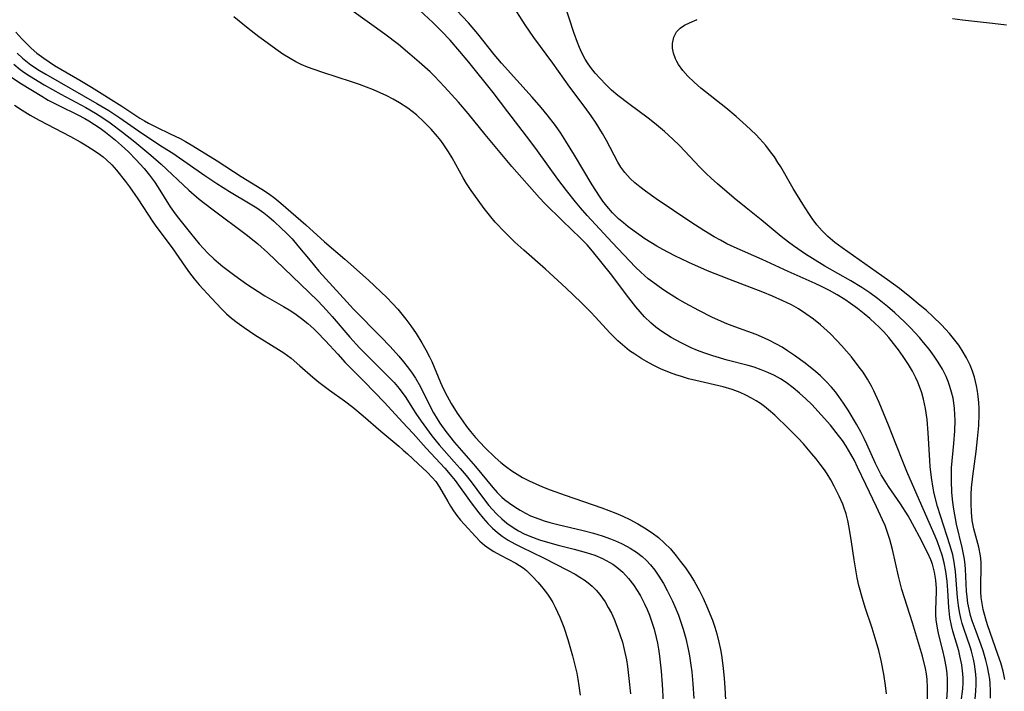
# Model space of a CAD drawing. Units: inches. Extents: x 2123334 to 2128753, y 224007 to 229450.
# Drawn here: x 2125080 to 2125180, y 224791 to 224860 of the extents above; entities that cross this region are included whole.
import ezdxf

# ---------------------------------------------------------------- set-up
doc = ezdxf.new("R2010")
doc.units = ezdxf.units.IN
doc.header["$MEASUREMENT"] = 0
doc.layers.add('c_13_T13S_R20E', color=70, linetype='Continuous')

msp = doc.modelspace()

# ---------------------------------------------------------------- linework, layer by layer
at = {"layer": 'c_13_T13S_R20E', "elevation": 810}
msp.add_lwpolyline([(2125106.47, 224830.2), (2125107.2, 224829.75), (2125107.75, 224829.38), (2125108.29, 224828.98), (2125108.94, 224828.46), (2125109.57, 224827.91), (2125109.87, 224827.63), (2125110.76, 224826.71), (2125112, 224825.32), (2125112.75, 224824.5), (2125114.7, 224822.56), (2125116.77, 224820.41), (2125118.62, 224818.38), (2125119.7, 224817.22), (2125121.04, 224815.73), (2125122.94, 224813.69), (2125123.65, 224812.85), (2125123.98, 224812.42), (2125125.63, 224810.15), (2125126.4, 224809.13), (2125126.84, 224808.58), (2125127.32, 224808.05), (2125127.82, 224807.55), (2125128.3, 224807.13), (2125128.8, 224806.75), (2125129.42, 224806.34), (2125130.08, 224805.96), (2125130.78, 224805.61), (2125133, 224804.53), (2125135.45, 224803.27), (2125136.25, 224802.85), (2125136.71, 224802.57), (2125137.16, 224802.28), (2125137.57, 224801.97), (2125137.97, 224801.63), (2125138.39, 224801.22), (2125138.77, 224800.77), (2125139.3, 224800.03), (2125139.63, 224799.46), (2125139.94, 224798.86), (2125140.23, 224798.25), (2125140.61, 224797.28), (2125140.85, 224796.61), (2125141.06, 224795.92), (2125141.25, 224795.16), (2125141.47, 224794.1), (2125141.58, 224793.42), (2125141.73, 224792.2), (2125141.88, 224790.62)], dxfattribs=at)
at = {"layer": 'c_13_T13S_R20E'}
for points in [[(2125175.65, 224789.84, 810), (2125175.81, 224791.13, 810), (2125175.84, 224791.76, 810), (2125175.85, 224792.23, 810), (2125175.82, 224792.69, 810), (2125175.72, 224793.61, 810), (2125175.53, 224794.51, 810), (2125175.4, 224795.02, 810), (2125174.8, 224797.05, 810), (2125174.65, 224797.63, 810), (2125174.49, 224798.44, 810), (2125174.38, 224799.47, 810), (2125174.28, 224801.19, 810), (2125174.21, 224802.16, 810), (2125174.09, 224803.13, 810), (2125173.92, 224804.03, 810), (2125173.72, 224804.79, 810), (2125173.49, 224805.47, 810), (2125173.23, 224806.15, 810), (2125172.98, 224806.74, 810), (2125171.17, 224810.92, 810), (2125170.1, 224813.35, 810), (2125169.75, 224814.19, 810), (2125168.99, 224816.19, 810), (2125168.23, 224818.09, 810), (2125167.27, 224820.39, 810), (2125166.72, 224821.6, 810), (2125166.5, 224822.05, 810), (2125166.08, 224822.78, 810), (2125165.63, 224823.49, 810), (2125165.25, 224824.02, 810), (2125164.44, 224825.06, 810), (2125163.43, 224826.23, 810), (2125162.97, 224826.72, 810), (2125162.32, 224827.4, 810), (2125161.63, 224828.04, 810), (2125161.3, 224828.33, 810), (2125160.57, 224828.92, 810), (2125159.81, 224829.47, 810), (2125159.03, 224829.96, 810), (2125158.34, 224830.36, 810), (2125157.46, 224830.79, 810), (2125156.39, 224831.27, 810), (2125155.41, 224831.66, 810), (2125151.92, 224832.99, 810), (2125149.77, 224833.86, 810), (2125147.85, 224834.71, 810), (2125146.42, 224835.39, 810), (2125145.19, 224836.02, 810), (2125144.57, 224836.37, 810), (2125143.97, 224836.73, 810), (2125143.36, 224837.13, 810), (2125142.73, 224837.57, 810), (2125141.67, 224838.36, 810), (2125141.17, 224838.76, 810), (2125140.68, 224839.17, 810), (2125140.06, 224839.78, 810), (2125139.46, 224840.46, 810), (2125139.08, 224840.95, 810), (2125138.72, 224841.46, 810), (2125137.97, 224842.64, 810), (2125136.18, 224845.67, 810), (2125135.3, 224847.09, 810), (2125134.77, 224847.9, 810), (2125134.22, 224848.7, 810), (2125133.4, 224849.78, 810), (2125132.78, 224850.54, 810), (2125131.87, 224851.58, 810), (2125128.71, 224855.05, 810), (2125127.96, 224855.96, 810), (2125126.3, 224858.07, 810), (2125125.34, 224859.2, 810), (2125122.98, 224861.74, 810)], [(2125177.07, 224790.09, 812), (2125177.16, 224790.95, 812), (2125177.19, 224791.54, 812), (2125177.19, 224792.13, 812), (2125177.15, 224792.65, 812), (2125177.09, 224793.17, 812), (2125177.01, 224793.68, 812), (2125176.91, 224794.18, 812), (2125176.7, 224794.99, 812), (2125176.56, 224795.44, 812), (2125175.91, 224797.32, 812), (2125175.75, 224797.83, 812), (2125175.62, 224798.35, 812), (2125175.48, 224799.01, 812), (2125175.38, 224799.67, 812), (2125175.29, 224800.49, 812), (2125175.08, 224803.15, 812), (2125174.95, 224804.07, 812), (2125174.79, 224804.83, 812), (2125174.53, 224805.77, 812), (2125173.54, 224808.82, 812), (2125173.24, 224809.79, 812), (2125172.91, 224811.09, 812), (2125172.79, 224811.65, 812), (2125172.61, 224812.73, 812), (2125172.48, 224813.86, 812), (2125172.44, 224814.48, 812), (2125172.29, 224817.3, 812), (2125172.17, 224818.67, 812), (2125172, 224819.8, 812), (2125171.8, 224820.75, 812), (2125171.62, 224821.39, 812), (2125171.4, 224822.03, 812), (2125171.22, 224822.48, 812), (2125171.02, 224822.92, 812), (2125170.67, 224823.6, 812), (2125170.28, 224824.27, 812), (2125169.74, 224825.11, 812), (2125169.25, 224825.79, 812), (2125168.74, 224826.44, 812), (2125168.25, 224827.04, 812), (2125167.74, 224827.62, 812), (2125167.26, 224828.12, 812), (2125166.88, 224828.48, 812), (2125166.32, 224828.98, 812), (2125165.74, 224829.47, 812), (2125165.06, 224830, 812), (2125164.37, 224830.52, 812), (2125163.77, 224830.93, 812), (2125162.99, 224831.41, 812), (2125162.2, 224831.85, 812), (2125161.39, 224832.25, 812), (2125160.73, 224832.56, 812), (2125157.98, 224833.79, 812), (2125155.34, 224835, 812), (2125152.48, 224836.26, 812), (2125151.74, 224836.62, 812), (2125151.08, 224836.97, 812), (2125150.42, 224837.33, 812), (2125149.39, 224837.96, 812), (2125148.04, 224838.82, 812), (2125144.51, 224841.22, 812), (2125143.43, 224842, 812), (2125142.85, 224842.44, 812), (2125142.34, 224842.85, 812), (2125141.86, 224843.28, 812), (2125141.31, 224843.89, 812), (2125140.92, 224844.43, 812), (2125140.61, 224844.95, 812), (2125139.43, 224847.15, 812), (2125139.02, 224847.89, 812), (2125138.39, 224848.93, 812), (2125137.88, 224849.69, 812), (2125137.26, 224850.55, 812), (2125135.7, 224852.62, 812), (2125133.97, 224855.06, 812), (2125132.03, 224857.69, 812), (2125131.14, 224858.99, 812), (2125129.74, 224861.16, 812)], [(2125178.63, 224790.19, 814), (2125178.64, 224790.94, 814), (2125178.61, 224791.69, 814), (2125178.57, 224792.13, 814), (2125178.49, 224792.68, 814), (2125178.35, 224793.38, 814), (2125178.18, 224794.08, 814), (2125177.9, 224795.03, 814), (2125177.7, 224795.62, 814), (2125177.17, 224797, 814), (2125176.78, 224798.1, 814), (2125176.61, 224798.65, 814), (2125176.46, 224799.27, 814), (2125176.34, 224799.9, 814), (2125176.25, 224800.54, 814), (2125176.19, 224801.14, 814), (2125176.08, 224803.36, 814), (2125176.05, 224803.81, 814), (2125175.98, 224804.4, 814), (2125175.75, 224805.6, 814), (2125175.19, 224807.98, 814), (2125174.9, 224809.49, 814), (2125174.79, 224810.23, 814), (2125174.7, 224811.19, 814), (2125174.65, 224812.38, 814), (2125174.66, 224813.18, 814), (2125174.68, 224813.71, 814), (2125174.9, 224816.21, 814), (2125175, 224817.52, 814), (2125175.03, 224818.57, 814), (2125175.01, 224819.18, 814), (2125174.97, 224819.77, 814), (2125174.9, 224820.35, 814), (2125174.82, 224820.84, 814), (2125174.68, 224821.44, 814), (2125174.51, 224822.04, 814), (2125174.33, 224822.56, 814), (2125174.11, 224823.07, 814), (2125173.74, 224823.8, 814), (2125173.31, 224824.52, 814), (2125172.91, 224825.12, 814), (2125172.39, 224825.84, 814), (2125171.82, 224826.54, 814), (2125171.39, 224827.05, 814), (2125170.48, 224828.03, 814), (2125169.87, 224828.64, 814), (2125168.88, 224829.57, 814), (2125168.14, 224830.22, 814), (2125167.12, 224831.03, 814), (2125166.32, 224831.61, 814), (2125165.5, 224832.16, 814), (2125164.38, 224832.84, 814), (2125161.73, 224834.34, 814), (2125160.48, 224835.1, 814), (2125159.77, 224835.55, 814), (2125158.52, 224836.41, 814), (2125158.02, 224836.78, 814), (2125157.26, 224837.36, 814), (2125155.22, 224839.06, 814), (2125153.69, 224840.27, 814), (2125152.48, 224841.27, 814), (2125150.77, 224842.74, 814), (2125150.13, 224843.32, 814), (2125149.63, 224843.8, 814), (2125148.98, 224844.45, 814), (2125146.88, 224846.66, 814), (2125146.23, 224847.31, 814), (2125145.35, 224848.1, 814), (2125144.35, 224848.94, 814), (2125143.7, 224849.44, 814), (2125141.71, 224850.9, 814), (2125140.59, 224851.77, 814), (2125139.96, 224852.32, 814), (2125139.36, 224852.9, 814), (2125138.79, 224853.49, 814), (2125138.29, 224854.05, 814), (2125137.82, 224854.64, 814), (2125137.51, 224855.09, 814), (2125137.28, 224855.46, 814), (2125136.9, 224856.19, 814), (2125136.69, 224856.68, 814), (2125136.48, 224857.17, 814), (2125136.12, 224858.18, 814), (2125135.2, 224861.01, 814)], [(2125168.02, 224790.65, 804), (2125167.92, 224791.49, 804), (2125167.75, 224792.63, 804), (2125167.47, 224794.04, 804), (2125167.23, 224795.05, 804), (2125166.98, 224795.97, 804), (2125166.56, 224797.34, 804), (2125165.86, 224799.46, 804), (2125165.57, 224800.38, 804), (2125165.21, 224801.69, 804), (2125165.04, 224802.5, 804), (2125164.89, 224803.31, 804), (2125164.73, 224804.32, 804), (2125164.47, 224806.18, 804), (2125164.23, 224807.63, 804), (2125164.08, 224808.33, 804), (2125163.9, 224809.02, 804), (2125163.68, 224809.69, 804), (2125163.57, 224810.02, 804), (2125163.21, 224810.83, 804), (2125162.69, 224811.86, 804), (2125162.34, 224812.49, 804), (2125161.96, 224813.11, 804), (2125161.69, 224813.51, 804), (2125161.27, 224814.11, 804), (2125160.85, 224814.65, 804), (2125160.41, 224815.17, 804), (2125159.54, 224816.17, 804), (2125159, 224816.74, 804), (2125158.03, 224817.74, 804), (2125156.63, 224819.09, 804), (2125155.99, 224819.65, 804), (2125155.58, 224819.98, 804), (2125155.16, 224820.28, 804), (2125154.71, 224820.58, 804), (2125154.25, 224820.85, 804), (2125153.68, 224821.15, 804), (2125153.09, 224821.42, 804), (2125152.27, 224821.73, 804), (2125151.34, 224822, 804), (2125148.55, 224822.65, 804), (2125147.83, 224822.83, 804), (2125147.1, 224823.04, 804), (2125146.51, 224823.23, 804), (2125145.86, 224823.47, 804), (2125144.95, 224823.85, 804), (2125144.22, 224824.2, 804), (2125143.51, 224824.58, 804), (2125143.05, 224824.86, 804), (2125142.32, 224825.32, 804), (2125141.8, 224825.69, 804), (2125141.3, 224826.08, 804), (2125140.61, 224826.7, 804), (2125140.2, 224827.1, 804), (2125139.8, 224827.51, 804), (2125138.33, 224829.1, 804), (2125137.8, 224829.65, 804), (2125136.84, 224830.61, 804), (2125135.33, 224832.07, 804), (2125133.22, 224834.02, 804), (2125130.99, 224835.97, 804), (2125130.07, 224836.79, 804), (2125129.05, 224837.79, 804), (2125128.09, 224838.81, 804), (2125127.64, 224839.35, 804), (2125126.95, 224840.22, 804), (2125126.33, 224841.06, 804), (2125125.61, 224842.07, 804), (2125125.15, 224842.77, 804), (2125124.8, 224843.36, 804), (2125123.67, 224845.39, 804), (2125123.32, 224845.99, 804), (2125122.84, 224846.72, 804), (2125122.52, 224847.15, 804), (2125122.19, 224847.57, 804), (2125121.53, 224848.32, 804), (2125120.83, 224849.05, 804), (2125120.05, 224849.77, 804), (2125119.61, 224850.13, 804), (2125119.16, 224850.47, 804), (2125118.3, 224851.02, 804), (2125117.67, 224851.38, 804), (2125117.02, 224851.71, 804), (2125116.35, 224852.03, 804), (2125115.65, 224852.33, 804), (2125114.22, 224852.88, 804), (2125113.4, 224853.17, 804), (2125110.48, 224854.11, 804), (2125109.6, 224854.41, 804), (2125108.93, 224854.66, 804), (2125108.27, 224854.94, 804), (2125107.73, 224855.2, 804), (2125107.14, 224855.53, 804), (2125106.41, 224856, 804), (2125105.69, 224856.49, 804), (2125104.42, 224857.4, 804), (2125103.96, 224857.75, 804), (2125102.86, 224858.62, 804), (2125101.41, 224859.79, 804)], [(2125172.17, 224788.45, 806), (2125172.21, 224791.29, 806), (2125172.17, 224792.11, 806), (2125172.1, 224792.67, 806), (2125172, 224793.24, 806), (2125171.7, 224794.47, 806), (2125171.51, 224795.16, 806), (2125170.69, 224797.89, 806), (2125169.61, 224801.28, 806), (2125169.25, 224802.64, 806), (2125168.63, 224805.37, 806), (2125168.36, 224806.41, 806), (2125168.18, 224807.02, 806), (2125167.88, 224807.83, 806), (2125167.63, 224808.42, 806), (2125167.02, 224809.74, 806), (2125165.91, 224812.01, 806), (2125165.07, 224813.79, 806), (2125164.75, 224814.46, 806), (2125164.4, 224815.12, 806), (2125163.91, 224815.95, 806), (2125163.54, 224816.5, 806), (2125163.14, 224817.03, 806), (2125162.31, 224818.07, 806), (2125161.37, 224819.14, 806), (2125160.39, 224820.18, 806), (2125159.79, 224820.77, 806), (2125159.15, 224821.36, 806), (2125158.49, 224821.91, 806), (2125157.77, 224822.43, 806), (2125157.19, 224822.8, 806), (2125156.59, 224823.14, 806), (2125155.93, 224823.47, 806), (2125155.24, 224823.75, 806), (2125154.52, 224824, 806), (2125153.89, 224824.18, 806), (2125151.77, 224824.72, 806), (2125150.31, 224825.15, 806), (2125149.37, 224825.47, 806), (2125148.73, 224825.72, 806), (2125148.09, 224825.99, 806), (2125147, 224826.52, 806), (2125146.04, 224827.04, 806), (2125145.56, 224827.34, 806), (2125145, 224827.71, 806), (2125144.47, 224828.11, 806), (2125143.96, 224828.53, 806), (2125143.31, 224829.16, 806), (2125142.87, 224829.65, 806), (2125142.44, 224830.16, 806), (2125141.71, 224831.1, 806), (2125139.84, 224833.58, 806), (2125138, 224835.85, 806), (2125137.46, 224836.49, 806), (2125136.79, 224837.19, 806), (2125134.94, 224838.97, 806), (2125133.16, 224840.73, 806), (2125132.6, 224841.31, 806), (2125129.78, 224844.52, 806), (2125127.05, 224847.79, 806), (2125125.32, 224849.93, 806), (2125124.33, 224851.09, 806), (2125122.92, 224852.65, 806), (2125121.87, 224853.75, 806), (2125121.44, 224854.17, 806), (2125120.33, 224855.18, 806), (2125119.38, 224856, 806), (2125118.22, 224856.96, 806), (2125116.82, 224858.04, 806), (2125113.45, 224860.46, 806)], [(2125173.85, 224784.89, 808), (2125174.25, 224791.05, 808), (2125174.26, 224791.6, 808), (2125174.25, 224792.14, 808), (2125174.21, 224792.69, 808), (2125174.14, 224793.25, 808), (2125173.95, 224794.33, 808), (2125173.78, 224795.06, 808), (2125173.37, 224796.65, 808), (2125173.22, 224797.34, 808), (2125173.1, 224798.21, 808), (2125173.07, 224798.69, 808), (2125173.06, 224799.17, 808), (2125173.14, 224801.11, 808), (2125173.13, 224801.41, 808), (2125173.07, 224802.24, 808), (2125172.94, 224803.06, 808), (2125172.73, 224803.87, 808), (2125172.56, 224804.33, 808), (2125172.25, 224805.01, 808), (2125171.41, 224806.66, 808), (2125170.89, 224807.64, 808), (2125170.24, 224808.81, 808), (2125169.46, 224810.04, 808), (2125168.24, 224811.81, 808), (2125167.88, 224812.36, 808), (2125167.5, 224813, 808), (2125167.27, 224813.43, 808), (2125166.91, 224814.17, 808), (2125166.03, 224816.13, 808), (2125165.74, 224816.73, 808), (2125165.44, 224817.33, 808), (2125164.97, 224818.18, 808), (2125164.1, 224819.61, 808), (2125163.65, 224820.32, 808), (2125163.17, 224821, 808), (2125162.81, 224821.48, 808), (2125162.43, 224821.95, 808), (2125161.83, 224822.59, 808), (2125161.29, 224823.11, 808), (2125160.78, 224823.56, 808), (2125159.72, 224824.41, 808), (2125158.63, 224825.2, 808), (2125157.91, 224825.69, 808), (2125157.36, 224826.04, 808), (2125156.8, 224826.37, 808), (2125156.03, 224826.77, 808), (2125155.28, 224827.11, 808), (2125154.72, 224827.33, 808), (2125152.53, 224828.12, 808), (2125151.72, 224828.44, 808), (2125150.28, 224829.09, 808), (2125148.86, 224829.78, 808), (2125147.48, 224830.53, 808), (2125146.68, 224831, 808), (2125145.76, 224831.57, 808), (2125145.19, 224831.95, 808), (2125144.16, 224832.68, 808), (2125143.7, 224833.04, 808), (2125143.31, 224833.37, 808), (2125142.94, 224833.71, 808), (2125142.39, 224834.24, 808), (2125140.01, 224836.75, 808), (2125137.46, 224839.51, 808), (2125136.8, 224840.27, 808), (2125136.28, 224840.9, 808), (2125135.35, 224842.07, 808), (2125134.48, 224843.2, 808), (2125132.4, 224846.11, 808), (2125131.63, 224847.16, 808), (2125129.37, 224850.08, 808), (2125127.88, 224852.06, 808), (2125125.38, 224855.16, 808), (2125124.48, 224856.24, 808), (2125123.47, 224857.41, 808), (2125122.59, 224858.34, 808), (2125121.7, 224859.23, 808), (2125120.4, 224860.46, 808)], [(2125180.11, 224792.1, 816), (2125179.93, 224792.96, 816), (2125179.69, 224793.82, 816), (2125179.41, 224794.66, 816), (2125178.34, 224797.69, 816), (2125178.16, 224798.27, 816), (2125177.91, 224799.26, 816), (2125177.79, 224799.88, 816), (2125177.71, 224800.49, 816), (2125177.67, 224801.07, 816), (2125177.67, 224801.87, 816), (2125177.71, 224803.39, 816), (2125177.68, 224804.09, 816), (2125177.61, 224804.72, 816), (2125177.44, 224805.61, 816), (2125176.94, 224807.49, 816), (2125176.79, 224808.33, 816), (2125176.7, 224809.2, 816), (2125176.66, 224810.08, 816), (2125176.66, 224810.42, 816), (2125176.68, 224811.05, 816), (2125176.72, 224811.69, 816), (2125176.84, 224812.86, 816), (2125177.18, 224815.39, 816), (2125177.33, 224816.7, 816), (2125177.45, 224818.06, 816), (2125177.49, 224819.19, 816), (2125177.48, 224819.8, 816), (2125177.45, 224820.39, 816), (2125177.39, 224821.01, 816), (2125177.32, 224821.56, 816), (2125177.22, 224822.11, 816), (2125177.01, 224822.99, 816), (2125176.81, 224823.61, 816), (2125176.57, 224824.21, 816), (2125176.21, 224824.96, 816), (2125175.76, 224825.71, 816), (2125175.4, 224826.24, 816), (2125175.01, 224826.76, 816), (2125174.45, 224827.44, 816), (2125173.63, 224828.33, 816), (2125172.76, 224829.19, 816), (2125172.1, 224829.79, 816), (2125171.48, 224830.32, 816), (2125170.41, 224831.2, 816), (2125169.34, 224832.05, 816), (2125168.13, 224832.94, 816), (2125163.49, 224836.2, 816), (2125162.74, 224836.76, 816), (2125162.03, 224837.36, 816), (2125161.72, 224837.66, 816), (2125161.45, 224837.94, 816), (2125160.93, 224838.55, 816), (2125160.45, 224839.2, 816), (2125160.09, 224839.71, 816), (2125159.49, 224840.65, 816), (2125158.51, 224842.25, 816), (2125157.23, 224844.46, 816), (2125156.95, 224844.93, 816), (2125156.58, 224845.48, 816), (2125156.2, 224846.01, 816), (2125155.71, 224846.64, 816), (2125155.09, 224847.34, 816), (2125154.69, 224847.76, 816), (2125153.7, 224848.7, 816), (2125152.67, 224849.61, 816), (2125151.62, 224850.5, 816), (2125149.08, 224852.51, 816), (2125148.39, 224853.11, 816), (2125147.76, 224853.74, 816), (2125147.24, 224854.33, 816), (2125146.8, 224854.94, 816), (2125146.63, 224855.23, 816), (2125146.49, 224855.52, 816), (2125146.28, 224856.08, 816), (2125146.18, 224856.58, 816), (2125146.17, 224857.07, 816), (2125146.3, 224857.72, 816), (2125146.6, 224858.25, 816), (2125146.98, 224858.63, 816), (2125147.41, 224858.94, 816), (2125147.9, 224859.2, 816), (2125148.69, 224859.51, 816)], [(2125174.76, 224859.62, 816), (2125175.78, 224859.49, 816), (2125178.85, 224859.15, 816), (2125180.27, 224858.98, 816)], [(2125079.13, 224858.24, 804), (2125079.76, 224857.55, 804), (2125080.23, 224857.07, 804), (2125080.72, 224856.61, 804), (2125081.3, 224856.1, 804), (2125081.99, 224855.57, 804), (2125082.53, 224855.2, 804), (2125083.08, 224854.84, 804), (2125085.67, 224853.33, 804), (2125086.87, 224852.61, 804), (2125089.95, 224850.68, 804), (2125091.79, 224849.46, 804), (2125092.26, 224849.17, 804), (2125092.68, 224848.93, 804), (2125093.49, 224848.52, 804), (2125094.9, 224847.86, 804), (2125095.91, 224847.36, 804), (2125096.47, 224847.06, 804), (2125097.2, 224846.63, 804), (2125099.69, 224845.08, 804), (2125102.13, 224843.49, 804), (2125104.27, 224842.18, 804), (2125104.93, 224841.74, 804), (2125105.57, 224841.27, 804), (2125106.19, 224840.76, 804), (2125108.75, 224838.56, 804), (2125110.66, 224836.82, 804), (2125112.73, 224835.04, 804), (2125115.14, 224832.89, 804), (2125116.42, 224831.69, 804), (2125117.01, 224831.11, 804), (2125117.58, 224830.52, 804), (2125118.13, 224829.92, 804), (2125118.55, 224829.41, 804), (2125118.96, 224828.9, 804), (2125119.45, 224828.23, 804), (2125120, 224827.44, 804), (2125120.6, 224826.49, 804), (2125121, 224825.78, 804), (2125121.36, 224825.06, 804), (2125121.6, 224824.57, 804), (2125122.51, 224822.43, 804), (2125122.78, 224821.84, 804), (2125123.17, 224821.05, 804), (2125123.6, 224820.29, 804), (2125124.2, 224819.3, 804), (2125124.77, 224818.48, 804), (2125125.15, 224817.96, 804), (2125125.56, 224817.44, 804), (2125126.07, 224816.83, 804), (2125126.53, 224816.31, 804), (2125127.03, 224815.8, 804), (2125128.08, 224814.78, 804), (2125128.64, 224814.28, 804), (2125129.14, 224813.89, 804), (2125129.79, 224813.41, 804), (2125130.33, 224813.07, 804), (2125130.88, 224812.74, 804), (2125131.55, 224812.39, 804), (2125132.22, 224812.08, 804), (2125132.91, 224811.79, 804), (2125133.7, 224811.48, 804), (2125135.22, 224810.93, 804), (2125138.97, 224809.63, 804), (2125140.39, 224809.09, 804), (2125141.11, 224808.78, 804), (2125141.82, 224808.45, 804), (2125142.63, 224808.02, 804), (2125143.33, 224807.6, 804), (2125144.12, 224807.07, 804), (2125144.75, 224806.59, 804), (2125145.34, 224806.07, 804), (2125145.96, 224805.44, 804), (2125146.54, 224804.75, 804), (2125146.98, 224804.2, 804), (2125147.5, 224803.51, 804), (2125147.99, 224802.79, 804), (2125148.4, 224802.13, 804), (2125148.93, 224801.17, 804), (2125149.3, 224800.4, 804), (2125149.77, 224799.38, 804), (2125150, 224798.81, 804), (2125150.25, 224798.16, 804), (2125150.49, 224797.46, 804), (2125150.7, 224796.76, 804), (2125150.92, 224795.9, 804), (2125151.07, 224795.17, 804), (2125151.17, 224794.6, 804), (2125151.36, 224793.27, 804), (2125151.47, 224792.19, 804), (2125151.54, 224791.29, 804), (2125151.6, 224790, 804)], [(2125079.29, 224856.07, 806), (2125079.83, 224855.58, 806), (2125080.32, 224855.18, 806), (2125080.68, 224854.91, 806), (2125081.55, 224854.32, 806), (2125082.2, 224853.93, 806), (2125087.42, 224850.95, 806), (2125088.62, 224850.23, 806), (2125089.76, 224849.48, 806), (2125092.01, 224847.9, 806), (2125094.13, 224846.53, 806), (2125095.16, 224845.86, 806), (2125098.44, 224843.59, 806), (2125099.66, 224842.76, 806), (2125100.96, 224841.94, 806), (2125103.06, 224840.71, 806), (2125103.76, 224840.28, 806), (2125104.45, 224839.79, 806), (2125104.98, 224839.36, 806), (2125105.49, 224838.91, 806), (2125106.28, 224838.18, 806), (2125106.75, 224837.72, 806), (2125107.34, 224837.11, 806), (2125107.94, 224836.41, 806), (2125109.19, 224834.89, 806), (2125110.09, 224833.83, 806), (2125112.92, 224830.67, 806), (2125113.6, 224829.95, 806), (2125116.41, 224827.09, 806), (2125117.35, 224826.12, 806), (2125118.24, 224825.12, 806), (2125118.72, 224824.55, 806), (2125119.1, 224824.08, 806), (2125119.53, 224823.49, 806), (2125119.94, 224822.87, 806), (2125120.44, 224821.99, 806), (2125121.48, 224819.93, 806), (2125121.78, 224819.35, 806), (2125122.14, 224818.74, 806), (2125122.43, 224818.29, 806), (2125123.03, 224817.44, 806), (2125123.92, 224816.31, 806), (2125126.08, 224813.87, 806), (2125127.85, 224811.72, 806), (2125128.29, 224811.21, 806), (2125128.77, 224810.73, 806), (2125129.03, 224810.5, 806), (2125129.54, 224810.1, 806), (2125130.07, 224809.73, 806), (2125130.62, 224809.39, 806), (2125131.16, 224809.1, 806), (2125131.7, 224808.83, 806), (2125132.53, 224808.5, 806), (2125133.09, 224808.31, 806), (2125133.67, 224808.15, 806), (2125134.49, 224807.94, 806), (2125137.07, 224807.33, 806), (2125138.13, 224807.04, 806), (2125139, 224806.77, 806), (2125139.85, 224806.47, 806), (2125140.35, 224806.26, 806), (2125140.96, 224805.99, 806), (2125141.55, 224805.68, 806), (2125141.86, 224805.51, 806), (2125142.49, 224805.1, 806), (2125143.08, 224804.65, 806), (2125143.52, 224804.25, 806), (2125143.92, 224803.83, 806), (2125144.37, 224803.26, 806), (2125144.79, 224802.65, 806), (2125145.25, 224801.9, 806), (2125145.63, 224801.2, 806), (2125146.18, 224800.1, 806), (2125146.43, 224799.55, 806), (2125146.8, 224798.66, 806), (2125146.98, 224798.16, 806), (2125147.27, 224797.25, 806), (2125147.53, 224796.3, 806), (2125147.78, 224795.19, 806), (2125147.91, 224794.51, 806), (2125148.05, 224793.58, 806), (2125148.14, 224792.89, 806), (2125148.27, 224791.65, 806), (2125148.36, 224790.17, 806)], [(2125078.93, 224854.96, 808), (2125079.58, 224854.43, 808), (2125080.06, 224854.09, 808), (2125080.55, 224853.76, 808), (2125082.03, 224852.86, 808), (2125083.73, 224851.9, 808), (2125086.3, 224850.52, 808), (2125087.28, 224849.95, 808), (2125088.03, 224849.48, 808), (2125088.76, 224848.98, 808), (2125090.04, 224848.03, 808), (2125091.28, 224847.04, 808), (2125092.92, 224845.67, 808), (2125093.98, 224844.73, 808), (2125096.8, 224842.1, 808), (2125097.87, 224841.18, 808), (2125099.15, 224840.18, 808), (2125102.8, 224837.46, 808), (2125103.86, 224836.6, 808), (2125104.83, 224835.73, 808), (2125109.06, 224831.66, 808), (2125109.99, 224830.74, 808), (2125110.85, 224829.83, 808), (2125111.43, 224829.19, 808), (2125113.24, 224827.07, 808), (2125114.23, 224825.97, 808), (2125117.19, 224823.03, 808), (2125117.75, 224822.43, 808), (2125118.29, 224821.82, 808), (2125118.56, 224821.47, 808), (2125118.89, 224821.02, 808), (2125119.99, 224819.28, 808), (2125120.51, 224818.5, 808), (2125121.06, 224817.74, 808), (2125121.6, 224817.01, 808), (2125122.36, 224816.07, 808), (2125123.89, 224814.35, 808), (2125124.51, 224813.65, 808), (2125125.1, 224812.93, 808), (2125125.61, 224812.28, 808), (2125126.77, 224810.72, 808), (2125127.44, 224809.87, 808), (2125127.77, 224809.49, 808), (2125128.25, 224808.98, 808), (2125128.75, 224808.5, 808), (2125129.27, 224808.08, 808), (2125129.92, 224807.62, 808), (2125130.47, 224807.29, 808), (2125131.03, 224806.99, 808), (2125131.61, 224806.74, 808), (2125132.59, 224806.38, 808), (2125133.41, 224806.13, 808), (2125134.52, 224805.82, 808), (2125136.15, 224805.42, 808), (2125137.37, 224805.09, 808), (2125138.24, 224804.79, 808), (2125139.04, 224804.45, 808), (2125139.8, 224804.05, 808), (2125140.09, 224803.87, 808), (2125140.49, 224803.59, 808), (2125141.12, 224803.05, 808), (2125141.69, 224802.43, 808), (2125142.2, 224801.77, 808), (2125142.65, 224801.08, 808), (2125142.9, 224800.66, 808), (2125143.33, 224799.83, 808), (2125143.59, 224799.26, 808), (2125143.82, 224798.67, 808), (2125144.01, 224798.16, 808), (2125144.3, 224797.23, 808), (2125144.52, 224796.4, 808), (2125144.65, 224795.8, 808), (2125144.76, 224795.21, 808), (2125144.87, 224794.48, 808), (2125145.04, 224792.95, 808), (2125145.14, 224791.58, 808), (2125145.22, 224789.82, 808)], [(2125078.74, 224853.6, 810), (2125079.71, 224852.96, 810), (2125081.8, 224851.68, 810), (2125082.43, 224851.3, 810), (2125083.52, 224850.73, 810), (2125085.46, 224849.79, 810), (2125086.2, 224849.41, 810), (2125086.59, 224849.18, 810), (2125087.18, 224848.81, 810), (2125087.74, 224848.42, 810), (2125088.29, 224848.01, 810), (2125089.3, 224847.21, 810), (2125089.93, 224846.67, 810), (2125090.65, 224846, 810), (2125091.42, 224845.19, 810), (2125092.24, 224844.29, 810), (2125092.78, 224843.63, 810), (2125093.3, 224842.93, 810), (2125093.67, 224842.36, 810), (2125094.91, 224840.39, 810), (2125095.25, 224839.9, 810), (2125095.62, 224839.4, 810), (2125096.96, 224837.71, 810), (2125097.87, 224836.61, 810), (2125098.3, 224836.12, 810), (2125098.75, 224835.65, 810), (2125099.36, 224835.07, 810), (2125099.82, 224834.67, 810), (2125100.29, 224834.28, 810), (2125101.49, 224833.37, 810), (2125102.72, 224832.5, 810), (2125103.87, 224831.75, 810), (2125104.57, 224831.31, 810), (2125106.47, 224830.2, 810)], [(2125079.02, 224850.77, 812), (2125079.79, 224850.25, 812), (2125080.59, 224849.76, 812), (2125081.53, 224849.24, 812), (2125084.72, 224847.57, 812), (2125085.7, 224847.03, 812), (2125086.21, 224846.73, 812), (2125087.15, 224846.14, 812), (2125087.67, 224845.78, 812), (2125088.05, 224845.49, 812), (2125088.41, 224845.18, 812), (2125088.93, 224844.68, 812), (2125089.42, 224844.12, 812), (2125090.32, 224842.99, 812), (2125090.74, 224842.43, 812), (2125091.59, 224841.21, 812), (2125093.14, 224838.86, 812), (2125093.54, 224838.28, 812), (2125095.1, 224836.2, 812), (2125096.45, 224834.23, 812), (2125096.88, 224833.63, 812), (2125097.34, 224833.04, 812), (2125097.86, 224832.43, 812), (2125099.12, 224831.04, 812), (2125100.18, 224829.92, 812), (2125100.66, 224829.46, 812), (2125101.16, 224829.01, 812), (2125101.72, 224828.56, 812), (2125102.44, 224828.05, 812), (2125103.55, 224827.32, 812), (2125105.97, 224825.82, 812), (2125106.51, 224825.46, 812), (2125107.24, 224824.92, 812), (2125108.15, 224824.16, 812), (2125109.46, 224823, 812), (2125110.09, 224822.48, 812), (2125111.17, 224821.66, 812), (2125112.69, 224820.58, 812), (2125113.54, 224819.92, 812), (2125114.61, 224819.03, 812), (2125116.39, 224817.48, 812), (2125118.24, 224815.95, 812), (2125118.7, 224815.54, 812), (2125119.14, 224815.15, 812), (2125120.2, 224814.12, 812), (2125121.14, 224813.28, 812), (2125121.66, 224812.74, 812), (2125122.01, 224812.32, 812), (2125122.38, 224811.76, 812), (2125123.23, 224810.27, 812), (2125123.51, 224809.8, 812), (2125123.81, 224809.33, 812), (2125124.16, 224808.85, 812), (2125124.54, 224808.38, 812), (2125124.9, 224807.97, 812), (2125126.09, 224806.66, 812), (2125126.52, 224806.22, 812), (2125126.98, 224805.82, 812), (2125127.45, 224805.48, 812), (2125127.95, 224805.18, 812), (2125128.61, 224804.81, 812), (2125130.2, 224803.98, 812), (2125130.93, 224803.51, 812), (2125131.26, 224803.25, 812), (2125131.87, 224802.66, 812), (2125132.45, 224802.01, 812), (2125132.94, 224801.43, 812), (2125133.41, 224800.82, 812), (2125133.68, 224800.41, 812), (2125133.96, 224799.95, 812), (2125134.21, 224799.48, 812), (2125134.45, 224798.99, 812), (2125134.68, 224798.48, 812), (2125135.08, 224797.44, 812), (2125135.49, 224796.19, 812), (2125135.97, 224794.53, 812), (2125136.41, 224792.74, 812), (2125136.52, 224792.14, 812), (2125136.63, 224791.47, 812), (2125136.76, 224790.5, 812)]]:
    msp.add_polyline3d(points, dxfattribs=at)

doc.saveas('drawing.dxf')
